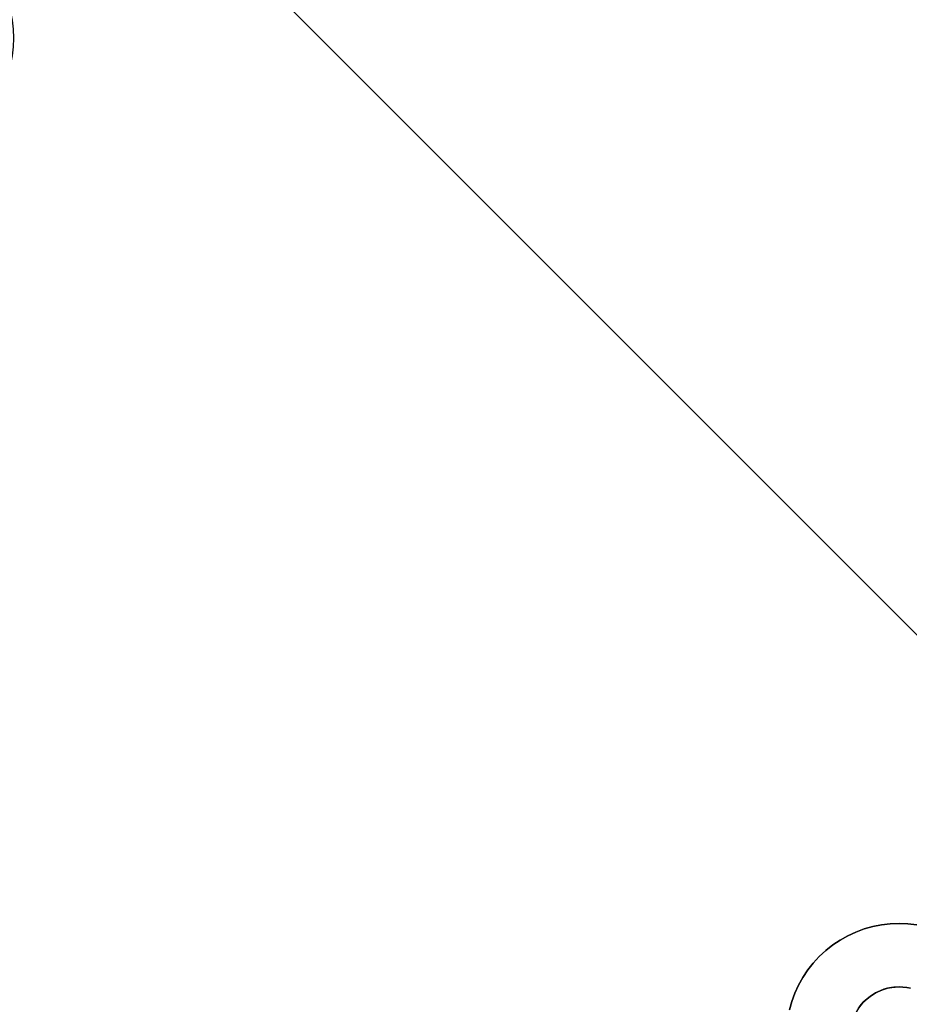
# Model space of a CAD drawing. Units: inches. Extents: x -38.4 to 38.3, y -25.6 to 49.4.
# Drawn here: x 15.9 to 18.3, y -20 to -17.3 of the extents above; entities that cross this region are included whole.
import ezdxf

# ---------------------------------------------------------------- set-up
doc = ezdxf.new("R2010")
doc.units = ezdxf.units.IN
doc.header["$MEASUREMENT"] = 0
doc.layers.add('SEAT-BASE', color=5, linetype='Continuous')
doc.layers.add('SEAT-INSIDEFABRIC', color=5, linetype='Continuous')

msp = doc.modelspace()

# ---------------------------------------------------------------- linework, layer by layer
at = {"layer": 'SEAT-BASE'}
for points, invisible_edges in [([(15.6943, -17.2637, 8.3779), (18.3462, -19.921, 8.3779), (15.5939, -16.1779, 8.3779)], 15), ([(15.5939, -16.1779, 8.3779), (18.3462, -19.921, 8.3779), (19.4399, -20.0238, 8.3779)], 3), ([(15.5939, -16.1779, 8.3779), (19.4399, -20.0238, 8.3779), (15.6009, -16.1845, 7.911)], 2), ([(19.441, -20.0251, 7.911), (18.4335, -19.766, 7.7593), (15.6009, -16.1845, 7.911)], 3), ([(15.6009, -16.1845, 7.911), (18.4335, -19.766, 7.7593), (15.8513, -17.1838, 7.7593)], 15), ([(15.6009, -16.1845, 7.911), (19.4399, -20.0238, 8.3779), (19.441, -20.0251, 7.911)], 1), ([(18.4335, -19.766, 7.7593), (15.8598, -17.2066, 7.7563), (15.8513, -17.1838, 7.7593)], 13), ([(18.4106, -19.7575, 7.7563), (15.8598, -17.2066, 7.7563), (18.4335, -19.766, 7.7593)], 3), ([(18.4106, -19.7575, 7.7563), (15.8664, -17.2302, 7.7529), (15.8598, -17.2066, 7.7563)], 13), ([(18.3632, -19.746, 7.749), (15.8664, -17.2302, 7.7529), (18.3872, -19.7509, 7.7529)], 3), ([(18.3632, -19.746, 7.749), (15.8712, -17.254, 7.749), (15.8664, -17.2302, 7.7529)], 13), ([(18.3872, -19.7509, 7.7529), (15.8664, -17.2302, 7.7529), (18.4106, -19.7575, 7.7563)], 3), ([(15.6983, -17.2814, 8.3779), (18.3462, -19.921, 8.3779), (15.6943, -17.2637, 8.3779)], 3), ([(18.3389, -19.7431, 7.7447), (15.874, -17.2784, 7.7447), (15.8712, -17.254, 7.749)], 13), ([(18.3389, -19.7431, 7.7447), (15.8712, -17.254, 7.749), (18.3632, -19.746, 7.749)], 3), ([(18.3145, -19.7423, 7.7399), (15.874, -17.2784, 7.7447), (18.3389, -19.7431, 7.7447)], 3), ([(18.3145, -19.7423, 7.7399), (15.875, -17.3028, 7.7399), (15.874, -17.2784, 7.7447)], 13), ([(15.6983, -17.2814, 8.3779), (18.3358, -19.919, 8.3779), (18.3462, -19.921, 8.3779)], 13), ([(15.6998, -17.2962, 8.3779), (18.3358, -19.919, 8.3779), (15.6983, -17.2814, 8.3779)], 3), ([(15.6995, -17.3135, 8.3779), (18.3038, -19.9177, 8.3779), (15.6998, -17.2962, 8.3779)], 3), ([(15.6998, -17.2962, 8.3779), (18.3145, -19.9173, 8.3779), (18.3251, -19.9177, 8.3779)], 13), ([(15.6998, -17.2962, 8.3779), (18.3038, -19.9177, 8.3779), (18.3145, -19.9173, 8.3779)], 13), ([(15.6998, -17.2962, 8.3779), (18.3251, -19.9177, 8.3779), (18.3358, -19.919, 8.3779)], 13), ([(18.29, -19.7431, 7.7348), (15.8739, -17.3273, 7.7348), (15.875, -17.3028, 7.7399)], 13), ([(18.29, -19.7431, 7.7348), (15.875, -17.3028, 7.7399), (18.3145, -19.7423, 7.7399)], 3), ([(15.6933, -17.3449, 8.3779), (18.2724, -19.9239, 8.3779), (15.6962, -17.3346, 8.3779)], 3), ([(15.6962, -17.3346, 8.3779), (18.2827, -19.921, 8.3779), (15.6983, -17.3241, 8.3779)], 3), ([(15.6962, -17.3346, 8.3779), (18.2724, -19.9239, 8.3779), (18.2827, -19.921, 8.3779)], 13), ([(15.6983, -17.3241, 8.3779), (18.2932, -19.919, 8.3779), (15.6995, -17.3135, 8.3779)], 3), ([(15.6983, -17.3241, 8.3779), (18.2827, -19.921, 8.3779), (18.2932, -19.919, 8.3779)], 13), ([(15.6995, -17.3135, 8.3779), (18.2932, -19.919, 8.3779), (18.3038, -19.9177, 8.3779)], 13), ([(18.2658, -19.746, 7.7293), (15.8712, -17.3515, 7.7293), (15.8739, -17.3273, 7.7348)], 13), ([(18.2658, -19.746, 7.7293), (15.8739, -17.3273, 7.7348), (18.29, -19.7431, 7.7348)], 3), ([(15.6851, -17.3647, 8.3779), (18.256, -19.9304, 8.3779), (15.6896, -17.3549, 8.3779)], 3), ([(15.6896, -17.3549, 8.3779), (18.256, -19.9304, 8.3779), (15.6933, -17.3449, 8.3779)], 3), ([(15.6933, -17.3449, 8.3779), (18.256, -19.9304, 8.3779), (18.2724, -19.9239, 8.3779)], 13), ([(18.2418, -19.7509, 7.7235), (15.8664, -17.3754, 7.7235), (15.8712, -17.3515, 7.7293)], 13), ([(18.2418, -19.7509, 7.7235), (15.8712, -17.3515, 7.7293), (18.2658, -19.746, 7.7293)], 3), ([(18.2182, -19.9571, 8.3779), (15.671, -17.3868, 8.3779), (15.6601, -17.399, 8.3779)], 13), ([(15.671, -17.3868, 8.3779), (18.2344, -19.9433, 8.3779), (15.6799, -17.374, 8.3779)], 3), ([(15.671, -17.3868, 8.3779), (18.226, -19.9499, 8.3779), (18.2344, -19.9433, 8.3779)], 13), ([(18.226, -19.9499, 8.3779), (15.671, -17.3868, 8.3779), (18.2182, -19.9571, 8.3779)], 3), ([(15.6799, -17.374, 8.3779), (18.2434, -19.9373, 8.3779), (15.6851, -17.3647, 8.3779)], 3), ([(15.6799, -17.374, 8.3779), (18.2344, -19.9433, 8.3779), (18.2434, -19.9373, 8.3779)], 13), ([(15.6851, -17.3647, 8.3779), (18.2434, -19.9373, 8.3779), (18.256, -19.9304, 8.3779)], 13), ([(18.2182, -19.7575, 7.7174), (15.8597, -17.3989, 7.7174), (15.8664, -17.3754, 7.7235)], 13), ([(18.2182, -19.7575, 7.7174), (15.8664, -17.3754, 7.7235), (18.2418, -19.7509, 7.7235)], 3), ([(18.2063, -19.9706, 8.3779), (15.6438, -17.4129, 8.3779), (15.635, -17.4189, 8.3779)], 13), ([(18.2063, -19.9706, 8.3779), (15.6523, -17.4063, 8.3779), (15.6438, -17.4129, 8.3779)], 13), ([(18.2182, -19.9571, 8.3779), (15.6601, -17.399, 8.3779), (15.6523, -17.4063, 8.3779)], 13), ([(18.2182, -19.9571, 8.3779), (15.6523, -17.4063, 8.3779), (18.2063, -19.9706, 8.3779)], 3), ([(18.1953, -19.766, 7.711), (15.8513, -17.4218, 7.711), (15.8597, -17.3989, 7.7174)], 13), ([(18.1953, -19.766, 7.711), (15.8597, -17.3989, 7.7174), (18.2182, -19.7575, 7.7174)], 3), ([(15.6159, -17.4286, 8.3779), (14.8599, -19.7166, 8.3779), (18.2063, -19.9706, 8.3779)], 15), ([(15.6159, -17.4286, 8.3779), (18.2063, -19.9706, 8.3779), (15.6257, -17.4241, 8.3779)], 3), ([(15.6257, -17.4241, 8.3779), (18.2063, -19.9706, 8.3779), (15.635, -17.4189, 8.3779)], 3), ([(18.1732, -19.7762, 7.7044), (15.841, -17.444, 7.7044), (15.8513, -17.4218, 7.711)], 13), ([(18.1732, -19.7762, 7.7044), (15.8513, -17.4218, 7.711), (18.1953, -19.766, 7.711)], 3), ([(18.1315, -19.8016, 7.6908), (15.8156, -17.4858, 7.6908), (15.8291, -17.4654, 7.6977)], 13), ([(18.1518, -19.7882, 7.6977), (15.8291, -17.4654, 7.6977), (15.841, -17.444, 7.7044)], 13), ([(18.1315, -19.8016, 7.6908), (15.8291, -17.4654, 7.6977), (18.1518, -19.7882, 7.6977)], 3), ([(18.1518, -19.7882, 7.6977), (15.841, -17.444, 7.7044), (18.1732, -19.7762, 7.7044)], 3), ([(18.1124, -19.8168, 7.6838), (15.8004, -17.505, 7.6838), (15.8156, -17.4858, 7.6908)], 13), ([(18.1124, -19.8168, 7.6838), (15.8156, -17.4858, 7.6908), (18.1315, -19.8016, 7.6908)], 3), ([(15.9802, -20.6013, 7.0924), (15.0159, -19.6371, 7.0924), (15.7838, -17.5229, 7.6768)], 14), ([(18.0945, -19.8334, 7.6768), (15.7838, -17.5229, 7.6768), (15.8004, -17.505, 7.6838)], 13), ([(18.027, -19.9344, 7.6427), (15.9802, -20.6013, 7.0924), (15.7838, -17.5229, 7.6768)], 15), ([(18.0372, -19.9121, 7.6492), (15.7838, -17.5229, 7.6768), (18.0492, -19.8909, 7.656)], 3), ([(18.0778, -19.8514, 7.6698), (15.7838, -17.5229, 7.6768), (18.0945, -19.8334, 7.6768)], 3), ([(18.027, -19.9344, 7.6427), (15.7838, -17.5229, 7.6768), (18.0372, -19.9121, 7.6492)], 3), ([(18.0627, -19.8706, 7.6629), (15.7838, -17.5229, 7.6768), (18.0778, -19.8514, 7.6698)], 3), ([(18.0492, -19.8909, 7.656), (15.7838, -17.5229, 7.6768), (18.0627, -19.8706, 7.6629)], 3), ([(18.0945, -19.8334, 7.6768), (15.8004, -17.505, 7.6838), (18.1124, -19.8168, 7.6838)], 3), ([(15.9802, -20.6013, 7.0924), (15.0261, -19.6593, 7.09), (15.0159, -19.6371, 7.0924)], 1), ([(15.9579, -20.5912, 7.09), (15.0261, -19.6593, 7.09), (15.9802, -20.6013, 7.0924)], 2), ([(15.9579, -20.5912, 7.09), (15.0346, -19.6822, 7.0871), (15.0261, -19.6593, 7.09)], 1), ([(15.9351, -20.5826, 7.0871), (15.0412, -19.7058, 7.0836), (15.0346, -19.6822, 7.0871)], 13), ([(15.9351, -20.5826, 7.0871), (15.0346, -19.6822, 7.0871), (15.9579, -20.5912, 7.09)], 3), ([(15.9007, -20.7574, 8.3779), (18.2063, -19.9706, 8.3779), (14.8599, -19.7166, 8.3779)], 15), ([(15.9007, -20.7574, 8.3779), (14.8599, -19.7166, 8.3779), (14.8658, -19.7295, 8.3779)], 13), ([(15.9115, -20.576, 7.0836), (15.0412, -19.7058, 7.0836), (15.9351, -20.5826, 7.0871)], 2), ([(15.9115, -20.576, 7.0836), (15.046, -19.7297, 7.0798), (15.0412, -19.7058, 7.0836)], 1), ([(15.891, -20.7528, 8.3779), (14.8658, -19.7295, 8.3779), (15.8748, -20.7473, 8.3779)], 3), ([(15.9007, -20.7574, 8.3779), (14.8658, -19.7295, 8.3779), (15.891, -20.7528, 8.3779)], 3), ([(15.8875, -20.5713, 7.0798), (15.046, -19.7297, 7.0798), (15.9115, -20.576, 7.0836)], 3), ([(18.2418, -19.7509, 7.8332), (18.2418, -19.7509, 7.7235), (18.2658, -19.746, 7.7293)], 12), ([(18.2689, -19.925, 7.8332), (18.2418, -19.7509, 7.8332), (18.2658, -19.746, 7.8332)], 13), ([(18.2418, -19.7509, 7.8332), (18.2658, -19.746, 7.7293), (18.2658, -19.746, 7.8332)], 1), ([(18.2658, -19.746, 7.8332), (18.29, -19.7431, 7.7348), (18.29, -19.7431, 7.8332)], 1), ([(18.29, -19.7431, 7.8332), (18.2997, -19.918, 7.8332), (18.2658, -19.746, 7.8332)], 3), ([(18.2658, -19.746, 7.8332), (18.2658, -19.746, 7.7293), (18.29, -19.7431, 7.7348)], 12), ([(18.2658, -19.746, 7.8332), (18.2997, -19.918, 7.8332), (18.2827, -19.921, 7.8332)], 13), ([(18.2658, -19.746, 7.8332), (18.2827, -19.921, 7.8332), (18.2689, -19.925, 7.8332)], 13), ([(18.2997, -19.918, 7.8332), (18.29, -19.7431, 7.8332), (18.3145, -19.7423, 7.8332)], 13), ([(18.29, -19.7431, 7.8332), (18.3145, -19.7423, 7.7399), (18.3145, -19.7423, 7.8332)], 1), ([(18.29, -19.7431, 7.8332), (18.29, -19.7431, 7.7348), (18.3145, -19.7423, 7.7399)], 12), ([(18.2997, -19.918, 7.8332), (18.3145, -19.7423, 7.8332), (18.3145, -19.9173, 7.8332)], 3), ([(18.3145, -19.7423, 7.8332), (18.3145, -19.7423, 7.7399), (18.3389, -19.7431, 7.7447)], 12), ([(18.3145, -19.9173, 7.8332), (18.3145, -19.7423, 7.8332), (18.3389, -19.7431, 7.8332)], 13), ([(18.3145, -19.7423, 7.8332), (18.3389, -19.7431, 7.7447), (18.3389, -19.7431, 7.8332)], 1), ([(18.3145, -19.9173, 7.8332), (18.3389, -19.7431, 7.8332), (18.3251, -19.9177, 7.8332)], 3), ([(18.3251, -19.9177, 7.8332), (18.3389, -19.7431, 7.8332), (18.3632, -19.746, 7.8332)], 13), ([(18.3251, -19.9177, 7.8332), (18.3632, -19.746, 7.8332), (18.3358, -19.919, 7.8332)], 3), ([(18.3358, -19.919, 7.8332), (18.3632, -19.746, 7.8332), (18.3872, -19.7509, 7.8332)], 13), ([(18.3389, -19.7431, 7.8332), (18.3632, -19.746, 7.749), (18.3632, -19.746, 7.8332)], 1), ([(18.3389, -19.7431, 7.8332), (18.3389, -19.7431, 7.7447), (18.3632, -19.746, 7.749)], 12), ([(18.1518, -19.7882, 7.8332), (18.1518, -19.7882, 7.6977), (18.1732, -19.7762, 7.7044)], 12), ([(18.2492, -19.9338, 7.8332), (18.1518, -19.7882, 7.8332), (18.1732, -19.7762, 7.8332)], 13), ([(18.1518, -19.7882, 7.8332), (18.1732, -19.7762, 7.7044), (18.1732, -19.7762, 7.8332)], 1), ([(18.1732, -19.7762, 7.8332), (18.1732, -19.7762, 7.7044), (18.1953, -19.766, 7.711)], 12), ([(18.2492, -19.9338, 7.8332), (18.1732, -19.7762, 7.8332), (18.1953, -19.766, 7.8332)], 13), ([(18.1732, -19.7762, 7.8332), (18.1953, -19.766, 7.711), (18.1953, -19.766, 7.8332)], 1), ([(18.1953, -19.766, 7.8332), (18.1953, -19.766, 7.711), (18.2182, -19.7575, 7.7174)], 12), ([(18.2689, -19.925, 7.8332), (18.1953, -19.766, 7.8332), (18.2182, -19.7575, 7.8332)], 13), ([(18.1953, -19.766, 7.8332), (18.2182, -19.7575, 7.7174), (18.2182, -19.7575, 7.8332)], 1), ([(18.2492, -19.9338, 7.8332), (18.1953, -19.766, 7.8332), (18.2689, -19.925, 7.8332)], 3), ([(18.2689, -19.925, 7.8332), (18.2182, -19.7575, 7.8332), (18.2418, -19.7509, 7.8332)], 13), ([(18.2182, -19.7575, 7.8332), (18.2418, -19.7509, 7.7235), (18.2418, -19.7509, 7.8332)], 1), ([(18.2182, -19.7575, 7.8332), (18.2182, -19.7575, 7.7174), (18.2418, -19.7509, 7.7235)], 12), ([(18.3358, -19.919, 7.8332), (18.3872, -19.7509, 7.8332), (18.3462, -19.921, 7.8332)], 3), ([(18.226, -19.9499, 7.8332), (18.1124, -19.8168, 7.8332), (18.1315, -19.8016, 7.8332)], 13), ([(18.1124, -19.8168, 7.8332), (18.1315, -19.8016, 7.6908), (18.1315, -19.8016, 7.8332)], 1), ([(18.1124, -19.8168, 7.8332), (18.1124, -19.8168, 7.6838), (18.1315, -19.8016, 7.6908)], 12), ([(18.2344, -19.9433, 7.8332), (18.1315, -19.8016, 7.8332), (18.1518, -19.7882, 7.8332)], 13), ([(18.1315, -19.8016, 7.8332), (18.1518, -19.7882, 7.6977), (18.1518, -19.7882, 7.8332)], 1), ([(18.1315, -19.8016, 7.8332), (18.1315, -19.8016, 7.6908), (18.1518, -19.7882, 7.6977)], 12), ([(18.226, -19.9499, 7.8332), (18.1315, -19.8016, 7.8332), (18.2344, -19.9433, 7.8332)], 3), ([(18.2344, -19.9433, 7.8332), (18.1518, -19.7882, 7.8332), (18.2492, -19.9338, 7.8332)], 3), ([(18.2156, -19.9597, 7.8332), (18.0945, -19.8334, 7.8332), (18.1124, -19.8168, 7.8332)], 13), ([(18.0945, -19.8334, 7.8332), (18.1124, -19.8168, 7.6838), (18.1124, -19.8168, 7.8332)], 1), ([(18.0945, -19.8334, 7.8332), (18.0945, -19.8334, 7.6768), (18.1124, -19.8168, 7.6838)], 12), ([(18.2156, -19.9597, 7.8332), (18.1124, -19.8168, 7.8332), (18.226, -19.9499, 7.8332)], 3), ([(18.0627, -19.8706, 7.8332), (18.0627, -19.8706, 7.6629), (18.0778, -19.8514, 7.6698)], 12), ([(18.0627, -19.8706, 7.8332), (18.0778, -19.8514, 7.6698), (18.0778, -19.8514, 7.8332)], 1), ([(18.2156, -19.9597, 7.8332), (18.0627, -19.8706, 7.8332), (18.0778, -19.8514, 7.8332)], 13), ([(18.0778, -19.8514, 7.8332), (18.0945, -19.8334, 7.6768), (18.0945, -19.8334, 7.8332)], 1), ([(18.2156, -19.9597, 7.8332), (18.0778, -19.8514, 7.8332), (18.0945, -19.8334, 7.8332)], 13), ([(18.0778, -19.8514, 7.8332), (18.0778, -19.8514, 7.6698), (18.0945, -19.8334, 7.6768)], 12), ([(18.0492, -19.8909, 7.8332), (18.0492, -19.8909, 7.656), (18.0627, -19.8706, 7.6629)], 12), ([(18.2025, -19.9759, 7.8332), (18.0492, -19.8909, 7.8332), (18.0627, -19.8706, 7.8332)], 13), ([(18.0492, -19.8909, 7.8332), (18.0627, -19.8706, 7.6629), (18.0627, -19.8706, 7.8332)], 1), ([(18.2025, -19.9759, 7.8332), (18.0627, -19.8706, 7.8332), (18.2156, -19.9597, 7.8332)], 3), ([(18.0372, -19.9121, 7.8332), (18.0372, -19.9121, 7.6492), (18.0492, -19.8909, 7.656)], 12), ([(18.2025, -19.9759, 7.8332), (18.0372, -19.9121, 7.8332), (18.0492, -19.8909, 7.8332)], 13), ([(18.0372, -19.9121, 7.8332), (18.0492, -19.8909, 7.656), (18.0492, -19.8909, 7.8332)], 1), ([(18.0184, -19.9573, 7.6363), (15.9802, -20.6013, 7.0924), (18.027, -19.9344, 7.6427)], 3), ([(18.1887, -20.0014, 7.8332), (18.0184, -19.9573, 7.8332), (18.027, -19.9344, 7.8332)], 13), ([(18.0184, -19.9573, 7.8332), (18.027, -19.9344, 7.6427), (18.027, -19.9344, 7.8332)], 1), ([(18.0184, -19.9573, 7.8332), (18.0184, -19.9573, 7.6363), (18.027, -19.9344, 7.6427)], 12), ([(18.027, -19.9344, 7.8332), (18.027, -19.9344, 7.6427), (18.0372, -19.9121, 7.6492)], 12), ([(18.1931, -19.9916, 7.8332), (18.027, -19.9344, 7.8332), (18.0372, -19.9121, 7.8332)], 13), ([(18.027, -19.9344, 7.8332), (18.0372, -19.9121, 7.6492), (18.0372, -19.9121, 7.8332)], 1), ([(18.1887, -20.0014, 7.8332), (18.027, -19.9344, 7.8332), (18.1931, -19.9916, 7.8332)], 3), ([(18.1931, -19.9916, 7.8332), (18.0372, -19.9121, 7.8332), (18.2025, -19.9759, 7.8332)], 3), ([(18.2689, -19.925, 7.8332), (18.2827, -19.921, 8.3779), (18.2724, -19.9239, 8.3779)], 1), ([(18.2827, -19.921, 7.8332), (18.2827, -19.921, 8.3779), (18.2689, -19.925, 7.8332)], 2), ([(18.3145, -19.9173, 7.8332), (18.3251, -19.9177, 8.3779), (18.3145, -19.9173, 8.3779)], 1), ([(18.3251, -19.9177, 7.8332), (18.3251, -19.9177, 8.3779), (18.3145, -19.9173, 7.8332)], 2), ([(18.3358, -19.919, 7.8332), (18.3358, -19.919, 8.3779), (18.3251, -19.9177, 7.8332)], 2), ([(18.3251, -19.9177, 7.8332), (18.3358, -19.919, 8.3779), (18.3251, -19.9177, 8.3779)], 1), ([(18.3358, -19.919, 7.8332), (18.3462, -19.921, 8.3779), (18.3358, -19.919, 8.3779)], 1), ([(18.3462, -19.921, 7.8332), (18.3462, -19.921, 8.3779), (18.3358, -19.919, 7.8332)], 2), ([(18.0184, -19.9573, 7.6363), (16.0015, -20.6133, 7.0943), (15.9802, -20.6013, 7.0924)], 13), ([(18.0119, -19.9807, 7.6302), (16.0015, -20.6133, 7.0943), (18.0184, -19.9573, 7.6363)], 3), ([(18.0119, -19.9807, 7.8332), (18.0119, -19.9807, 7.6302), (18.0184, -19.9573, 7.6363)], 12), ([(18.1838, -20.015, 7.8332), (18.0119, -19.9807, 7.8332), (18.0184, -19.9573, 7.8332)], 13), ([(18.0119, -19.9807, 7.8332), (18.0184, -19.9573, 7.6363), (18.0184, -19.9573, 7.8332)], 1), ([(18.1838, -20.015, 7.8332), (18.0184, -19.9573, 7.8332), (18.1887, -20.0014, 7.8332)], 3), ([(18.226, -19.9499, 7.8332), (18.226, -19.9499, 8.3779), (18.2156, -19.9597, 7.8332)], 2), ([(18.2156, -19.9597, 7.8332), (18.226, -19.9499, 8.3779), (18.2182, -19.9571, 8.3779)], 1), ([(18.226, -19.9499, 7.8332), (18.2344, -19.9433, 8.3779), (18.226, -19.9499, 8.3779)], 1), ([(18.2344, -19.9433, 7.8332), (18.2344, -19.9433, 8.3779), (18.226, -19.9499, 7.8332)], 2)]:
    msp.add_3dface(points, dxfattribs=dict(at, invisible_edges=invisible_edges))
for points in [[(18.2492, -19.9338, 7.8332), (18.2434, -19.9373, 8.3779), (18.2344, -19.9433, 7.8332)], [(18.2344, -19.9433, 7.8332), (18.2434, -19.9373, 8.3779), (18.2344, -19.9433, 8.3779)], [(18.2492, -19.9338, 7.8332), (18.256, -19.9304, 8.3779), (18.2434, -19.9373, 8.3779)], [(18.2689, -19.925, 7.8332), (18.256, -19.9304, 8.3779), (18.2492, -19.9338, 7.8332)], [(18.2689, -19.925, 7.8332), (18.2724, -19.9239, 8.3779), (18.256, -19.9304, 8.3779)], [(18.2997, -19.918, 7.8332), (18.2932, -19.919, 8.3779), (18.2827, -19.921, 7.8332)], [(18.2827, -19.921, 7.8332), (18.2932, -19.919, 8.3779), (18.2827, -19.921, 8.3779)], [(18.2997, -19.918, 7.8332), (18.3038, -19.9177, 8.3779), (18.2932, -19.919, 8.3779)], [(18.3145, -19.9173, 7.8332), (18.3145, -19.9173, 8.3779), (18.2997, -19.918, 7.8332)], [(18.2997, -19.918, 7.8332), (18.3145, -19.9173, 8.3779), (18.3038, -19.9177, 8.3779)], [(18.2156, -19.9597, 7.8332), (18.2063, -19.9706, 8.3779), (18.2025, -19.9759, 7.8332)], [(18.2156, -19.9597, 7.8332), (18.2182, -19.9571, 8.3779), (18.2063, -19.9706, 8.3779)]]:
    msp.add_3dface(points, dxfattribs=at)
at = {"layer": 'SEAT-INSIDEFABRIC', "invisible_edges": 15}
for points in [[(35.974, 42.9604, 8.3729), (12.3767, -17.7346, 8.373), (12.4038, 41.2935, 8.3729)], [(12.3767, -17.7346, 8.373), (35.974, 42.9604, 8.3729), (35.9785, -20.1065, 8.3732)], [(12.3718, -17.6198, 17.4259), (17.3219, -1.4592, 17.4263), (12.564, 6.3228, 17.4264)], [(17.3219, -1.4592, 17.4263), (12.3718, -17.6198, 17.4259), (18.9615, -3.7698, 17.4262)], [(12.3718, -17.6198, 17.4259), (21.6892, -4.2229, 17.4264), (18.9615, -3.7698, 17.4262)], [(21.6892, -4.2229, 17.4264), (12.3718, -17.6198, 17.4259), (35.774, -21.2957, 17.4262)], [(12.3718, -17.6198, 17.4259), (16.6034, -22.8199, 17.4261), (35.774, -21.2957, 17.4262)], [(14.0302, -21.4557, 17.4252), (16.6034, -22.8199, 17.4261), (12.3718, -17.6198, 17.4259)], [(14.4564, -21.4697, 8.3727), (12.3767, -17.7346, 8.373), (35.9785, -20.1065, 8.3732)]]:
    msp.add_3dface(points, dxfattribs=at)

doc.saveas('drawing.dxf')
